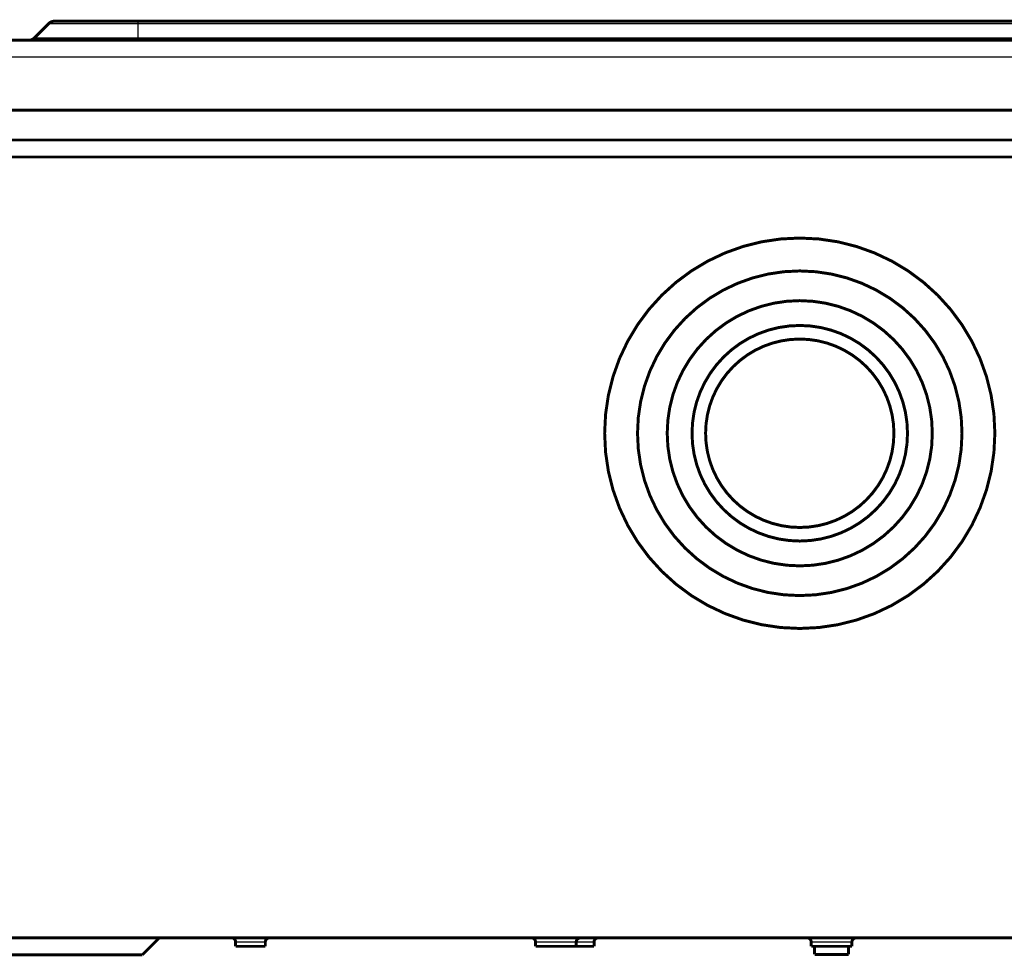
# Model space of a CAD drawing. Extents: x 29 to 2024, y 31 to 1664.
# Drawn here: x 1244 to 1476, y 1385 to 1606 of the extents above; entities that cross this region are included whole.
import ezdxf

# ---------------------------------------------------------------- set-up
doc = ezdxf.new("R2010")
doc.units = 0
doc.layers.add('3', color=7, linetype='CONTINUOUS')

msp = doc.modelspace()

# ---------------------------------------------------------------- linework, layer by layer
at = {"layer": '3', "color": 3, "linetype": 'CONTINUOUS'}
for p, q in [((1271.889, 1604.8695), (1250.8032, 1604.8695)), ((1271.889, 1604.8695), (1271.889, 1605.4553)), ((1746.149, 1604.8695), (1271.889, 1604.8695)), ((1271.889, 1601.5411), (1271.889, 1604.8695)), ((1247.4748, 1601.5411), (1271.889, 1601.5411)), ((1271.889, 1601.5411), (1746.149, 1601.5411)), ((1271.889, 1600.9553), (1271.889, 1601.5411)), ((1794.149, 1596.9553), (1223.889, 1596.9553)), ((1301.889, 1388.4553), (1294.889, 1388.4553)), ((1375.189, 1388.4553), (1365.589, 1388.4553)), ((1379.389, 1388.4553), (1375.1891, 1388.4553)), ((1440.189, 1388.4553), (1430.589, 1388.4553))]:
    msp.add_line(p, q, dxfattribs=at)
at = {"layer": '3', "color": 40, "linetype": 'CONTINUOUS', "const_width": 0.7}
for points in [[(1247.4748, 1601.5411), (1250.8032, 1604.8695)], [(1252.2174, 1605.4553), (1271.889, 1605.4553)], [(1271.889, 1605.4553), (1746.149, 1605.4553)], [(1223.889, 1600.9553), (1794.149, 1600.9553)], [(1223.889, 1584.4553), (1794.149, 1584.4553)], [(1786.889, 1577.4553), (1226.889, 1577.4553)], [(1786.889, 1573.4553), (1226.889, 1573.4553)], [(1226.889, 1389.4553), (1786.889, 1389.4553)], [(1276.889, 1389.4553), (1272.889, 1385.4553)], [(1294.889, 1388.4554), (1294.889, 1387.4553)], [(1301.889, 1388.4554), (1301.889, 1387.4553)], [(1365.589, 1388.4554), (1365.589, 1387.4553)], [(1375.189, 1388.4554), (1375.189, 1387.4553)], [(1379.389, 1388.4554), (1379.389, 1387.4553)], [(1430.589, 1388.4554), (1430.589, 1387.4553)], [(1440.189, 1388.4554), (1440.189, 1387.4553)], [(1294.889, 1387.4553), (1301.889, 1387.4553)], [(1365.589, 1387.4553), (1375.189, 1387.4553)], [(1375.1891, 1387.4553), (1379.389, 1387.4553)], [(1430.589, 1387.4553), (1440.189, 1387.4553)], [(1431.3889, 1387.4553), (1431.3889, 1385.5553)], [(1431.3889, 1385.5553), (1435.3889, 1385.5553)], [(1435.3889, 1385.5553), (1439.3889, 1385.5553)], [(1439.3889, 1385.5553), (1439.3889, 1387.4553)], [(1240.889, 1385.4553), (1272.889, 1385.4553)]]:
    msp.add_lwpolyline(points, dxfattribs=at)
for points in [[(1252.2174, 1605.4553, 0.19891237), (1250.8032, 1604.8695)], [(1246.0606, 1600.9553, 0.19891237), (1247.4748, 1601.5411)], [(1473.889, 1508.3553, 1), (1381.889, 1508.3553, 1), (1473.889, 1508.3553)], [(1466.139, 1508.3553, 1), (1389.639, 1508.3553, 1), (1466.139, 1508.3553)], [(1459.139, 1508.3553, 1), (1396.639, 1508.3553, 1), (1459.139, 1508.3553)], [(1453.289, 1508.3553, 1), (1402.489, 1508.3553, 1), (1453.289, 1508.3553)], [(1450.089, 1508.3553, 1), (1405.689, 1508.3553, 1), (1450.089, 1508.3553)], [(1293.889, 1389.4553), (1293.9127, 1389.4551, -0.006146835), (1293.9366, 1389.4542, -0.005969188), (1293.9606, 1389.4528, -0.005926255), (1293.9849, 1389.4507, -0.006057672), (1294.0093, 1389.4481, -0.006121446), (1294.0339, 1389.4448, -0.006168556), (1294.0586, 1389.4408, -0.006202223), (1294.0833, 1389.4363, -0.006267503), (1294.1082, 1389.431, -0.006306386), (1294.133, 1389.4251, -0.006362573), (1294.1579, 1389.4185, -0.006397165), (1294.1828, 1389.4112, -0.006450839), (1294.2076, 1389.4032, -0.006483287), (1294.2324, 1389.3945, -0.006532233), (1294.2571, 1389.3851, -0.006561672), (1294.2816, 1389.375, -0.00660598), (1294.306, 1389.3642, -0.00663234), (1294.3303, 1389.3527, -0.006671529), (1294.3543, 1389.3405, -0.006694556), (1294.378, 1389.3276, -0.00672833), (1294.4015, 1389.314, -0.006747845), (1294.4247, 1389.2997, -0.006775906), (1294.4476, 1389.2847, -0.006791738), (1294.4701, 1389.2691, -0.006813842), (1294.4922, 1389.2529, -0.006825855), (1294.5139, 1389.236, -0.006841805), (1294.5352, 1389.2185, -0.00684989), (1294.556, 1389.2004, -0.006859531), (1294.5763, 1389.1817, -0.006863627), (1294.5961, 1389.1624, -0.006866929), (1294.6153, 1389.1426, -0.006867002), (1294.634, 1389.1223, -0.006863861), (1294.6521, 1389.1015, -0.006859933), (1294.6697, 1389.0802, -0.006850429), (1294.6866, 1389.0585, -0.006842523), (1294.7028, 1389.0364, -0.006826785), (1294.7184, 1389.0139, -0.006814848), (1294.7334, 1388.991, -0.006792668), (1294.7476, 1388.9678, -0.006777276), (1294.7612, 1388.9444, -0.006750127), (1294.7741, 1388.9206, -0.006729675), (1294.7864, 1388.8966, -0.006693234), (1294.7979, 1388.8724, -0.006674168), (1294.8087, 1388.848, -0.006644869), (1294.8188, 1388.8234, -0.006605003), (1294.8282, 1388.7987, -0.006527005), (1294.8368, 1388.774, -0.006545117), (1294.8448, 1388.7491, -0.006609815), (1294.8521, 1388.7242, -0.006415705), (1294.8587, 1388.6994, -0.005990687), (1294.8646, 1388.6747, -0.006496419), (1294.8699, 1388.6497, -0.007561671), (1294.8745, 1388.6242, -0.005851507), (1294.8784, 1388.6003, -0.002309314), (1294.8816, 1388.5787, -0.00789722), (1294.8843, 1388.5513, -0.013363878), (1294.8868, 1388.5096, -0.006699103), (1294.8889, 1388.4554, -0.003633119)], [(1302.889, 1389.4553, 0.41421356), (1301.889, 1388.4553)], [(1364.5891, 1389.4553), (1364.6127, 1389.4551, -0.006147944), (1364.6366, 1389.4542, -0.00597021), (1364.6607, 1389.4528, -0.00592721), (1364.685, 1389.4507, -0.006058589), (1364.7094, 1389.4481, -0.006122305), (1364.734, 1389.4448, -0.006169355), (1364.7586, 1389.4408, -0.006202954), (1364.7834, 1389.4363, -0.006268168), (1364.8082, 1389.431, -0.006306976), (1364.8331, 1389.4251, -0.00636309), (1364.858, 1389.4185, -0.006397601), (1364.8828, 1389.4112, -0.006451195), (1364.9077, 1389.4032, -0.006483556), (1364.9324, 1389.3945, -0.006532418), (1364.9571, 1389.3851, -0.006561765), (1364.9817, 1389.375, -0.006605983), (1365.0061, 1389.3642, -0.006632249), (1365.0303, 1389.3527, -0.006671346), (1365.0543, 1389.3405, -0.006694278), (1365.078, 1389.3276, -0.006727958), (1365.1015, 1389.314, -0.006747377), (1365.1247, 1389.2997, -0.006775346), (1365.1476, 1389.2847, -0.006791083), (1365.1701, 1389.2691, -0.006813095), (1365.1922, 1389.2529, -0.006825019), (1365.2139, 1389.236, -0.006840891), (1365.2352, 1389.2185, -0.006848879), (1365.256, 1389.2004, -0.006858403), (1365.2763, 1389.1817, -0.00686247), (1365.2961, 1389.1624, -0.006865858), (1365.3153, 1389.1426, -0.00686587), (1365.334, 1389.1223, -0.006862506), (1365.3521, 1389.1015, -0.006858458), (1365.3697, 1389.0802, -0.006848939), (1365.3866, 1389.0585, -0.006840995), (1365.4028, 1389.0364, -0.006825203), (1365.4184, 1389.0139, -0.00681322), (1365.4334, 1388.991, -0.006791011), (1365.4477, 1388.9678, -0.00677559), (1365.4613, 1388.9444, -0.00674842), (1365.4742, 1388.9206, -0.006727949), (1365.4864, 1388.8966, -0.006691501), (1365.4979, 1388.8724, -0.006672427), (1365.5087, 1388.848, -0.006643129), (1365.5188, 1388.8234, -0.006603271), (1365.5282, 1388.7987, -0.006525296), (1365.5369, 1388.774, -0.00654341), (1365.5449, 1388.7491, -0.006608104), (1365.5522, 1388.7242, -0.006414061), (1365.5588, 1388.6994, -0.005989169), (1365.5647, 1388.6747, -0.006494798), (1365.5699, 1388.6497, -0.007559821), (1365.5745, 1388.6242, -0.005850109), (1365.5785, 1388.6003, -0.002308771), (1365.5817, 1388.5787, -0.00789539), (1365.5844, 1388.5513, -0.013360947), (1365.5869, 1388.5096, -0.006697719), (1365.589, 1388.4554, -0.003632391)], [(1376.189, 1389.4553, 0.41421356), (1375.189, 1388.4553)], [(1380.389, 1389.4553, 0.41421356), (1379.389, 1388.4553)], [(1429.589, 1389.4553), (1429.6127, 1389.4551, -0.006147777), (1429.6366, 1389.4542, -0.005970056), (1429.6607, 1389.4528, -0.005927067), (1429.685, 1389.4507, -0.006058451), (1429.7094, 1389.4481, -0.006122176), (1429.7339, 1389.4448, -0.006169235), (1429.7586, 1389.4408, -0.006202844), (1429.7834, 1389.4363, -0.006268068), (1429.8082, 1389.431, -0.006306887), (1429.8331, 1389.4251, -0.006363013), (1429.858, 1389.4185, -0.006397536), (1429.8828, 1389.4112, -0.006451142), (1429.9077, 1389.4032, -0.006483516), (1429.9324, 1389.3945, -0.00653239), (1429.9571, 1389.3851, -0.006561751), (1429.9817, 1389.375, -0.006605983), (1430.006, 1389.3642, -0.006632263), (1430.0303, 1389.3527, -0.006671373), (1430.0543, 1389.3405, -0.00669432), (1430.078, 1389.3276, -0.006728014), (1430.1015, 1389.314, -0.006747447), (1430.1247, 1389.2997, -0.00677543), (1430.1476, 1389.2847, -0.006791181), (1430.1701, 1389.2691, -0.006813207), (1430.1922, 1389.2529, -0.006825144), (1430.2139, 1389.236, -0.006841029), (1430.2352, 1389.2185, -0.006849031), (1430.256, 1389.2004, -0.006858573), (1430.2763, 1389.1817, -0.006862643), (1430.2961, 1389.1624, -0.006866019), (1430.3153, 1389.1426, -0.00686604), (1430.334, 1389.1223, -0.00686271), (1430.3521, 1389.1015, -0.00685868), (1430.3697, 1389.0802, -0.006849163), (1430.3866, 1389.0585, -0.006841224), (1430.4028, 1389.0364, -0.006825441), (1430.4184, 1389.0139, -0.006813465), (1430.4334, 1388.991, -0.00679126), (1430.4477, 1388.9678, -0.006775843), (1430.4613, 1388.9444, -0.006748676), (1430.4742, 1388.9206, -0.006728208), (1430.4864, 1388.8966, -0.006691761), (1430.4979, 1388.8724, -0.006672689), (1430.5087, 1388.848, -0.00664339), (1430.5188, 1388.8234, -0.006603531), (1430.5282, 1388.7987, -0.006525552), (1430.5369, 1388.774, -0.006543667), (1430.5449, 1388.7491, -0.006608361), (1430.5521, 1388.7242, -0.006414308), (1430.5588, 1388.6994, -0.005989397), (1430.5647, 1388.6747, -0.006495041), (1430.5699, 1388.6497, -0.007560099), (1430.5745, 1388.6242, -0.005850319), (1430.5784, 1388.6003, -0.002308852), (1430.5817, 1388.5787, -0.007895665), (1430.5844, 1388.5513, -0.013361387), (1430.5868, 1388.5096, -0.006697927), (1430.589, 1388.4554, -0.003632501)], [(1429.589, 1389.4553), (1429.6096, 1389.4551, -0.005296436), (1429.6302, 1389.4545, -0.005161575), (1429.651, 1389.4534, -0.005129468), (1429.672, 1389.4519, -0.005228563), (1429.6931, 1389.4499, -0.005276761), (1429.7143, 1389.4475, -0.005312862), (1429.7356, 1389.4445, -0.005338667), (1429.757, 1389.4411, -0.005388476), (1429.7784, 1389.4372, -0.005418872), (1429.7999, 1389.4328, -0.005463492), (1429.8215, 1389.4279, -0.005489474), (1429.843, 1389.4225, -0.005528814), (1429.8646, 1389.4166, -0.005559039), (1429.8861, 1389.4102, -0.005609243), (1429.9077, 1389.4032, -0.005618405), (1429.9291, 1389.3957, -0.005618651), (1429.9505, 1389.3877, -0.005692464), (1429.9719, 1389.3791, -0.0058474), (1429.9931, 1389.37, -0.005694013), (1430.0141, 1389.3604, -0.005331802), (1430.0349, 1389.3504, -0.005923998), (1430.0559, 1389.3396, -0.007121605), (1430.0771, 1389.328, -0.005385345), (1430.0969, 1389.3167, -0.001788398), (1430.1147, 1389.3063, -0.007687737), (1430.137, 1389.2918, -0.013300706), (1430.1705, 1389.268, -0.006469838), (1430.2139, 1389.236, -0.003400885)], [(1441.189, 1389.4553, 0.41421356), (1440.189, 1388.4553)], [(1439.3889, 1385.5554), (1439.3889, 1385.5554, 0.009100457), (1439.3889, 1385.5554, 0.009205991), (1439.3889, 1385.5554, 0.009291636), (1439.3889, 1385.5554, 0.009349264), (1439.3889, 1385.5554, 0.009382787), (1439.3889, 1385.5554, 0.009389002), (1439.3889, 1385.5554, 0.00936795), (1439.3889, 1385.5554, 0.009321664), (1439.3889, 1385.5554, 0.009248278), (1439.3889, 1385.5554, 0.009154748), (1439.3889, 1385.5554, 0.009030828), (1439.389, 1385.5554, 0.00888854), (1439.389, 1385.5554, 0.008732147), (1439.389, 1385.5554, 0.008574586), (1439.389, 1385.5554, 0.008358693), (1439.389, 1385.5554, 0.008111355), (1439.389, 1385.5554, 0.007965782), (1439.389, 1385.5554, 0.007904484), (1439.389, 1385.5554, 0.007448482), (1439.389, 1385.5554, 0.006756041), (1439.389, 1385.5554, 0.007228018), (1439.389, 1385.5554, 0.008305303), (1439.389, 1385.5554, 0.006058761), (1439.389, 1385.5554, 0.002037274), (1439.389, 1385.5554, 0.008203895), (1439.389, 1385.5554, 0.013157993), (1439.389, 1385.5554, 0.006037727), (1439.3891, 1385.5554, 0.003106901)]]:
    msp.add_lwpolyline(points, format="xyb", dxfattribs=at)

doc.saveas('drawing.dxf')
